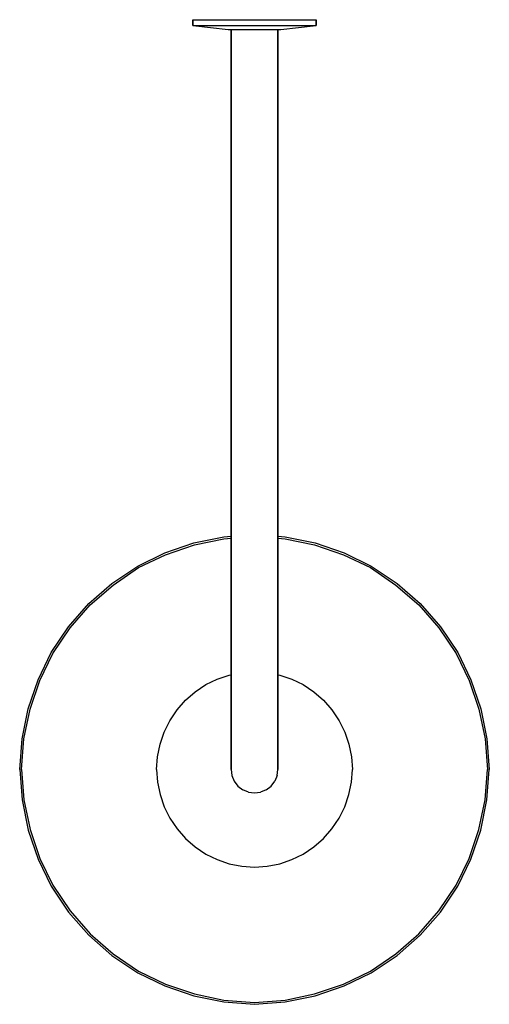
# Model space of a CAD drawing. Extents: x 0 to 240, y 0 to 503.
import ezdxf

# ---------------------------------------------------------------- set-up
doc = ezdxf.new("R2010")
doc.units = 0
doc.header["$MEASUREMENT"] = 0

msp = doc.modelspace()

# ---------------------------------------------------------------- linework, layer by layer
for p, q in [((88.5, 503), (88.5, 500)), ((88.5, 503), (89.6, 503)), ((88.5, 500), (88.5, 503)), ((89.6, 503), (92.7, 503)), ((92.7, 503), (97.8, 503)), ((97.8, 503), (104.3, 503)), ((104.3, 503), (111.9, 503)), ((111.9, 503), (120, 503)), ((120, 503), (128.1, 503)), ((128.1, 503), (135.7, 503)), ((135.7, 503), (142.2, 503)), ((142.2, 503), (147.3, 503)), ((147.3, 503), (150.4, 503)), ((150.4, 503), (151.5, 503)), ((151.5, 500), (151.5, 503)), ((151.5, 503), (151.5, 500)), ((88.5, 500), (89.6, 500)), ((88.5, 500), (106.5, 498)), ((89.6, 500), (92.7, 500)), ((92.7, 500), (97.8, 500)), ((97.8, 500), (104.3, 500)), ((104.3, 500), (111.9, 500)), ((106.5, 498), (107, 498)), ((107, 498), (108, 498)), ((108, 148), (108, 498)), ((108, 498), (108, 148)), ((108, 498), (108.4, 498)), ((108.4, 498), (109.6, 498)), ((109.6, 498), (111.5, 498)), ((111.5, 498), (114, 498)), ((111.9, 500), (120, 500)), ((114, 498), (116.9, 498)), ((116.9, 498), (120, 498)), ((120, 500), (128.1, 500)), ((120, 498), (123.1, 498)), ((123.1, 498), (126, 498)), ((126, 498), (128.5, 498)), ((128.1, 500), (135.7, 500)), ((128.5, 498), (130.4, 498)), ((130.4, 498), (131.6, 498)), ((131.6, 498), (132, 498)), ((132, 148), (132, 498)), ((132, 498), (133, 498)), ((132, 498), (132, 148)), ((133, 498), (133.5, 498)), ((133.5, 498), (151.5, 500)), ((135.7, 500), (142.2, 500)), ((142.2, 500), (147.3, 500)), ((147.3, 500), (150.4, 500)), ((150.4, 500), (151.5, 500)), ((89, 235.7), (104.4, 238.8)), ((89.3, 234.7), (104.4, 237.8)), ((104.4, 238.8), (108, 239.08)), ((104.4, 237.8), (108, 238.08)), ((132, 239.08), (135.6, 238.8)), ((132, 238.08), (135.6, 237.8)), ((135.6, 238.8), (151, 235.7)), ((135.6, 237.8), (150.7, 234.7)), ((74.2, 230.6), (89, 235.7)), ((74.5, 229.7), (89.3, 234.7)), ((150.7, 234.7), (165.5, 229.7)), ((151, 235.7), (165.8, 230.6)), ((60.3, 223.9), (74.2, 230.6)), ((60.8, 223.1), (74.5, 229.7)), ((165.5, 229.7), (179.2, 223.1)), ((165.8, 230.6), (179.7, 223.9)), ((47.1, 215), (60.3, 223.9)), ((47.7, 214.2), (60.8, 223.1)), ((179.2, 223.1), (192.3, 214.2)), ((179.7, 223.9), (192.9, 215)), ((35.3, 204.7), (47.1, 215)), ((36, 204), (47.7, 214.2)), ((192.3, 214.2), (204, 204)), ((192.9, 215), (204.7, 204.7)), ((25, 192.9), (35.3, 204.7)), ((25.8, 192.3), (36, 204)), ((204, 204), (214.2, 192.3)), ((204.7, 204.7), (215, 192.9)), ((16.1, 179.7), (25, 192.9)), ((16.9, 179.2), (25.8, 192.3)), ((214.2, 192.3), (223.1, 179.2)), ((215, 192.9), (223.9, 179.7)), ((9.4, 165.8), (16.1, 179.7)), ((10.3, 165.5), (16.9, 179.2)), ((223.1, 179.2), (229.7, 165.5)), ((223.9, 179.7), (230.6, 165.8)), ((95.1, 163.3), (100.9, 166.1)), ((100.9, 166.1), (107.1, 168.2)), ((107.1, 168.2), (108, 168.38)), ((132, 168.38), (132.9, 168.2)), ((132.9, 168.2), (139.1, 166.1)), ((139.1, 166.1), (144.9, 163.3)), ((4.3, 151), (9.4, 165.8)), ((5.3, 150.7), (10.3, 165.5)), ((89.6, 159.6), (95.1, 163.3)), ((144.9, 163.3), (150.4, 159.6)), ((229.7, 165.5), (234.7, 150.7)), ((230.6, 165.8), (235.7, 151)), ((84.7, 155.3), (89.6, 159.6)), ((150.4, 159.6), (155.3, 155.3)), ((1.2, 135.6), (4.3, 151)), ((80.4, 150.4), (84.7, 155.3)), ((155.3, 155.3), (159.6, 150.4)), ((235.7, 151), (238.8, 135.6)), ((2.2, 135.6), (5.3, 150.7)), ((76.7, 144.9), (80.4, 150.4)), ((108, 140.8), (108, 148)), ((108, 148), (108, 140.8)), ((132, 140.8), (132, 148)), ((132, 148), (132, 140.8)), ((159.6, 150.4), (163.3, 144.9)), ((234.7, 150.7), (237.8, 135.6)), ((73.9, 139.1), (76.7, 144.9)), ((163.3, 144.9), (166.1, 139.1)), ((71.8, 132.9), (73.9, 139.1)), ((108, 134), (108, 140.8)), ((108, 140.8), (108, 134)), ((132, 134), (132, 140.8)), ((132, 140.8), (132, 134)), ((166.1, 139.1), (168.2, 132.9)), ((0, 120), (1.2, 135.6)), ((1, 120), (2.2, 135.6)), ((70.5, 126.5), (71.8, 132.9)), ((108, 134), (108, 128.2)), ((108, 128.2), (108, 134)), ((132, 128.2), (132, 134)), ((132, 134), (132, 128.2)), ((168.2, 132.9), (169.5, 126.5)), ((237.8, 135.6), (239, 120)), ((238.8, 135.6), (240, 120)), ((70, 120), (70.5, 126.5)), ((108, 128.2), (108, 123.7)), ((108, 123.7), (108, 128.2)), ((132, 123.7), (132, 128.2)), ((132, 128.2), (132, 123.7)), ((169.5, 126.5), (170, 120)), ((108, 123.7), (108, 121)), ((108, 121), (108, 123.7)), ((108, 120), (108, 121)), ((108, 121), (108, 120)), ((132, 123.7), (132, 121)), ((132, 121), (132, 123.7)), ((132, 121), (132, 120)), ((132, 120), (132, 121)), ((0, 120), (1.2, 104.4)), ((1, 120), (2.2, 104.4)), ((70, 120), (70.5, 113.5)), ((108, 120), (108.4, 116.9)), ((108.4, 116.9), (109.6, 114)), ((131.6, 116.9), (130.4, 114)), ((131.6, 116.9), (132, 120)), ((169.5, 113.5), (170, 120)), ((237.8, 104.4), (239, 120)), ((238.8, 104.4), (240, 120)), ((70.5, 113.5), (71.8, 107.1)), ((109.6, 114), (111.5, 111.5)), ((111.5, 111.5), (114, 109.6)), ((126, 109.6), (128.5, 111.5)), ((128.5, 111.5), (130.4, 114)), ((168.2, 107.1), (169.5, 113.5)), ((71.8, 107.1), (73.9, 100.9)), ((116.9, 108.4), (114, 109.6)), ((116.9, 108.4), (120, 108)), ((116.9, 108.4), (120, 108)), ((120, 108), (123.1, 108.4)), ((126, 109.6), (123.1, 108.4)), ((166.1, 100.9), (168.2, 107.1)), ((1.2, 104.4), (4.3, 89)), ((2.2, 104.4), (5.3, 89.3)), ((73.9, 100.9), (76.7, 95.1)), ((163.3, 95.1), (166.1, 100.9)), ((234.7, 89.3), (237.8, 104.4)), ((235.7, 89), (238.8, 104.4)), ((76.7, 95.1), (80.4, 89.6)), ((76.7, 95.1), (80.4, 89.6)), ((159.6, 89.6), (163.3, 95.1)), ((159.6, 89.6), (163.3, 95.1)), ((4.3, 89), (9.4, 74.2)), ((5.3, 89.3), (10.3, 74.5)), ((80.4, 89.6), (84.7, 84.7)), ((80.4, 89.6), (84.7, 84.7)), ((155.3, 84.7), (159.6, 89.6)), ((155.3, 84.7), (159.6, 89.6)), ((229.7, 74.5), (234.7, 89.3)), ((230.6, 74.2), (235.7, 89)), ((84.7, 84.7), (89.6, 80.4)), ((150.4, 80.4), (155.3, 84.7)), ((89.6, 80.4), (95.1, 76.7)), ((95.1, 76.7), (100.9, 73.9)), ((139.1, 73.9), (144.9, 76.7)), ((144.9, 76.7), (150.4, 80.4)), ((9.4, 74.2), (16.1, 60.3)), ((10.3, 74.5), (16.9, 60.8)), ((100.9, 73.9), (107.1, 71.8)), ((107.1, 71.8), (113.5, 70.5)), ((113.5, 70.5), (120, 70)), ((120, 70), (126.5, 70.5)), ((126.5, 70.5), (132.9, 71.8)), ((132.9, 71.8), (139.1, 73.9)), ((223.1, 60.8), (229.7, 74.5)), ((223.9, 60.3), (230.6, 74.2)), ((16.9, 60.8), (25.8, 47.7)), ((214.2, 47.7), (223.1, 60.8)), ((16.1, 60.3), (25, 47.1)), ((215, 47.1), (223.9, 60.3)), ((25, 47.1), (35.3, 35.3)), ((25.8, 47.7), (36, 36)), ((204, 36), (214.2, 47.7)), ((204.7, 35.3), (215, 47.1)), ((35.3, 35.3), (47.1, 25)), ((36, 36), (47.7, 25.8)), ((192.3, 25.8), (204, 36)), ((192.9, 25), (204.7, 35.3)), ((47.7, 25.8), (60.8, 16.9)), ((179.2, 16.9), (192.3, 25.8)), ((47.1, 25), (60.3, 16.1)), ((179.7, 16.1), (192.9, 25)), ((60.3, 16.1), (74.2, 9.4)), ((60.8, 16.9), (74.5, 10.3)), ((165.5, 10.3), (179.2, 16.9)), ((165.8, 9.4), (179.7, 16.1)), ((74.5, 10.3), (89.3, 5.3)), ((74.5, 10.3), (89.3, 5.3)), ((150.7, 5.3), (165.5, 10.3)), ((74.2, 9.4), (89, 4.3)), ((89.3, 5.3), (104.4, 2.2)), ((89.3, 5.3), (104.4, 2.2)), ((135.6, 2.2), (150.7, 5.3)), ((151, 4.3), (165.8, 9.4)), ((89, 4.3), (104.4, 1.2)), ((89, 4.3), (104.4, 1.2)), ((89, 4.3), (104.4, 1.2)), ((89, 4.3), (104.4, 1.2)), ((104.4, 2.2), (120, 1)), ((104.4, 1.2), (120, 0)), ((104.4, 1.2), (120, 0)), ((120, 1), (135.6, 2.2)), ((120, 0), (135.6, 1.2)), ((120, 0), (135.6, 1.2)), ((120, 0), (135.6, 1.2)), ((120, 0), (135.6, 1.2)), ((135.6, 1.2), (151, 4.3)), ((135.6, 1.2), (151, 4.3)), ((135.6, 1.2), (151, 4.3)), ((135.6, 1.2), (151, 4.3))]:
    msp.add_line(p, q)

doc.saveas('drawing.dxf')
